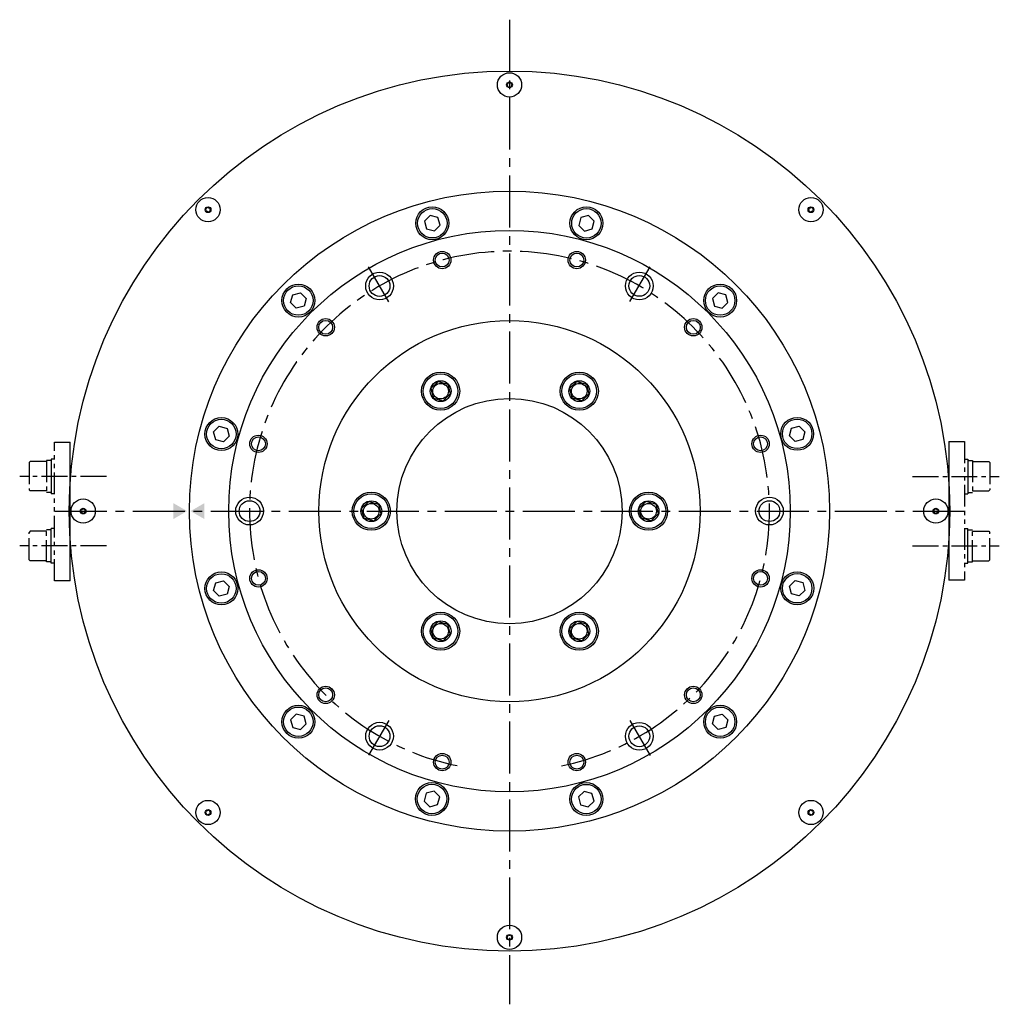
# Model space of a CAD drawing. Extents: x 46 to 827, y 111 to 536.
# Drawn here: x 46 to 329, y 171 to 455 of the extents above; entities that cross this region are included whole.
import ezdxf

# ---------------------------------------------------------------- set-up
doc = ezdxf.new("R2010")
doc.units = 0
doc.header["$LTSCALE"] = 20
doc.header["$MEASUREMENT"] = 0
doc.linetypes.add('CENTER2', pattern=[1.125, 0.75, -0.125, 0.125, -0.125])
doc.linetypes.add('PHANTOM2', pattern=[1.25, 0.625, -0.125, 0.125, -0.125, 0.125, -0.125])
doc.layers.get('0').update_dxf_attribs({"linetype": 'CONTINUOUS'})
for name, color, linetype in [('中心線', 7, 'CENTER2'), ('仮想線', 7, 'PHANTOM2'), ('細線', 7, 'CONTINUOUS')]:
    doc.layers.add(name, color=color, linetype=linetype)

msp = doc.modelspace()

# ---------------------------------------------------------------- linework, layer by layer
for centre, radius in [((187.33, 312.85), 127), ((187.33, 312.85), 92.35), ((165.06, 395.92), 4.75), ((209.52, 395.9), 4.75), ((187.33, 312.85), 81), ((149.84, 377.81), 3), ((224.78, 377.83), 3), ((126.42, 373.61), 4.75), ((248.11, 373.61), 4.75), ((187.33, 312.85), 55), ((167.46, 347.46), 5.5), ((207.46, 347.46), 5.5), ((187.33, 312.85), 32.5), ((104.2, 335.09), 4.75), ((270.32, 335.14), 4.75), ((147.46, 312.82), 5.5), ((227.46, 312.82), 5.5), ((112.33, 312.85), 3), ((262.33, 312.85), 3), ((104.21, 290.53), 4.75), ((270.34, 290.58), 4.75), ((167.46, 278.18), 5.5), ((207.46, 278.18), 5.5), ((126.42, 252.06), 4.75), ((248.11, 252.06), 4.75), ((149.84, 247.9), 3), ((224.78, 247.87), 3), ((164.96, 229.78), 4.75), ((209.48, 229.75), 4.75)]:
    msp.add_circle(centre, radius)
at = {"color": 0, "linetype": 'BYBLOCK'}
for points in [[(90.33, 315.16), (94.33, 312.85), (90.33, 310.54)], [(99.33, 315.16), (95.33, 312.85), (99.33, 310.54)]]:
    msp.add_solid(points, dxfattribs=at)
at = {"layer": '中心線'}
for p, q in [((187.33, 454.66), (187.33, 170.52)), ((152.55, 373.27), (146.66, 383.34)), ((222.07, 373.3), (227.96, 383.36)), ((56.15, 312.85), (318.59, 312.85)), ((152.55, 252.43), (146.66, 242.37)), ((222.07, 252.41), (227.96, 242.35))]:
    msp.add_line(p, q, dxfattribs=at)
at = {"layer": '中心線', "ltscale": 0.5}
for p, q in [((71.11, 322.85), (46.02, 322.85)), ((303.55, 322.85), (328.64, 322.85)), ((71.11, 302.85), (46.02, 302.85)), ((303.55, 302.85), (328.64, 302.85))]:
    msp.add_line(p, q, dxfattribs=at)
at = {"layer": '中心線'}
msp.add_arc((187.33, 312.85), 75, 281.5042, 258.3788, dxfattribs=at)
at = {"layer": '仮想線', "ltscale": 0.5}
for p, q in [((56.08, 292.77), (56.08, 332.77)), ((314.08, 332.93), (318.58, 332.93)), ((318.58, 332.93), (318.58, 292.93)), ((48.78, 326.88), (49.08, 327.18)), ((48.78, 326.88), (48.78, 318.98)), ((53.78, 327.18), (49.08, 327.18)), ((53.78, 327.45), (53.78, 318.25)), ((55.08, 327.45), (53.78, 327.45)), ((55.08, 327.85), (55.08, 322.85)), ((56.08, 327.85), (55.08, 327.85)), ((318.58, 327.85), (319.58, 327.85)), ((319.58, 327.85), (319.58, 322.85)), ((319.58, 327.45), (320.88, 327.45)), ((320.88, 327.45), (320.88, 318.25)), ((320.88, 327.18), (325.58, 327.18)), ((325.88, 326.88), (325.58, 327.18)), ((325.88, 326.88), (325.88, 318.98)), ((55.08, 322.85), (55.08, 317.85)), ((319.58, 322.85), (319.58, 317.85)), ((49.08, 318.68), (48.78, 318.98)), ((53.78, 318.68), (49.08, 318.68)), ((55.08, 318.25), (53.78, 318.25)), ((319.58, 318.25), (320.88, 318.25)), ((320.88, 318.68), (325.58, 318.68)), ((325.58, 318.68), (325.88, 318.98)), ((56.08, 317.85), (55.08, 317.85)), ((318.58, 317.85), (319.58, 317.85)), ((49.08, 307.02), (48.78, 306.72)), ((53.78, 307.02), (49.08, 307.02)), ((53.78, 298.25), (53.78, 307.45)), ((55.08, 307.45), (53.78, 307.45)), ((55.08, 302.85), (55.08, 307.85)), ((56.08, 307.85), (55.08, 307.85)), ((318.58, 307.85), (319.58, 307.85)), ((319.58, 302.85), (319.58, 307.85)), ((319.58, 307.45), (320.88, 307.45)), ((320.88, 298.25), (320.88, 307.45)), ((320.88, 307.02), (325.58, 307.02)), ((325.58, 307.02), (325.88, 306.72)), ((48.78, 298.82), (48.78, 306.72)), ((325.88, 298.82), (325.88, 306.72)), ((55.08, 297.85), (55.08, 302.85)), ((319.58, 297.85), (319.58, 302.85)), ((48.78, 298.82), (49.08, 298.52)), ((53.78, 298.52), (49.08, 298.52)), ((320.88, 298.52), (325.58, 298.52)), ((325.88, 298.82), (325.58, 298.52)), ((55.08, 298.25), (53.78, 298.25)), ((56.08, 297.85), (55.08, 297.85)), ((318.58, 297.85), (319.58, 297.85)), ((319.58, 298.25), (320.88, 298.25)), ((60.58, 292.77), (56.08, 292.77))]:
    msp.add_line(p, q, dxfattribs=at)
at = {"layer": '仮想線', "linetype": 'BYBLOCK', "ltscale": 0.5}
for p, q in [((56.08, 332.77), (60.58, 332.77)), ((60.58, 292.77), (60.58, 332.77)), ((314.08, 332.93), (314.08, 292.93)), ((318.58, 292.93), (314.08, 292.93))]:
    msp.add_line(p, q, dxfattribs=at)
at = {"layer": '細線'}
for p, q in [((164.67, 348.21), (166.71, 350.25)), ((166.71, 350.25), (169.5, 349.5)), ((169.5, 349.5), (170.25, 346.71)), ((206.71, 350.25), (204.67, 348.21)), ((206.71, 350.25), (209.5, 349.5)), ((209.5, 349.5), (210.25, 346.71)), ((164.67, 348.21), (165.42, 345.42)), ((170.25, 346.71), (168.21, 344.67)), ((204.67, 348.21), (205.42, 345.42)), ((210.25, 346.71), (208.21, 344.67)), ((165.42, 345.42), (168.21, 344.67)), ((208.21, 344.67), (205.42, 345.42)), ((144.67, 313.56), (146.71, 315.61)), ((146.71, 315.61), (149.5, 314.86)), ((226.71, 315.61), (224.67, 313.56)), ((229.5, 314.86), (226.71, 315.61)), ((145.42, 310.78), (144.67, 313.56)), ((149.5, 314.86), (150.25, 312.07)), ((225.42, 310.78), (224.67, 313.56)), ((229.5, 314.86), (230.25, 312.07)), ((145.42, 310.78), (148.21, 310.03)), ((148.21, 310.03), (150.25, 312.07)), ((228.21, 310.03), (225.42, 310.78)), ((230.25, 312.07), (228.21, 310.03)), ((164.67, 278.92), (166.71, 280.97)), ((165.42, 276.14), (164.67, 278.92)), ((166.71, 280.97), (169.5, 280.22)), ((170.25, 277.43), (169.5, 280.22)), ((204.67, 278.92), (206.71, 280.97)), ((205.42, 276.14), (204.67, 278.92)), ((209.5, 280.22), (206.71, 280.97)), ((210.25, 277.43), (209.5, 280.22)), ((168.21, 275.39), (165.42, 276.14)), ((168.21, 275.39), (170.25, 277.43)), ((208.21, 275.39), (205.42, 276.14)), ((210.25, 277.43), (208.21, 275.39))]:
    msp.add_line(p, q, dxfattribs=at)
for points in [[(166.69, 397.55), (164.46, 398.15), (162.83, 396.52), (163.42, 394.29), (165.65, 393.69), (167.29, 395.32)], [(211.76, 396.5), (210.12, 398.13), (207.89, 397.54), (207.29, 395.31), (208.93, 393.67), (211.16, 394.27)], [(124.19, 373.01), (124.79, 375.24), (127.02, 375.84), (128.65, 374.21), (128.05, 371.98), (125.82, 371.38)], [(250.34, 373.01), (249.75, 375.24), (247.52, 375.84), (245.88, 374.21), (246.48, 371.98), (248.71, 371.38)], [(102.56, 333.46), (101.97, 335.69), (103.6, 337.32), (105.83, 336.73), (106.43, 334.5), (104.79, 332.86)], [(270.92, 337.37), (272.55, 335.74), (271.96, 333.51), (269.73, 332.91), (268.09, 334.54), (268.69, 336.77)], [(103.61, 288.3), (101.98, 289.93), (102.58, 292.16), (104.81, 292.76), (106.44, 291.13), (105.84, 288.9)], [(271.97, 292.21), (272.57, 289.98), (270.93, 288.35), (268.7, 288.94), (268.11, 291.17), (269.74, 292.81)], [(124.19, 252.66), (124.79, 250.43), (127.02, 249.83), (128.65, 251.46), (128.05, 253.69), (125.82, 254.29)], [(250.34, 252.66), (249.75, 250.43), (247.52, 249.83), (245.88, 251.46), (246.48, 253.69), (248.71, 254.29)], [(162.73, 229.18), (164.36, 227.55), (166.59, 228.14), (167.19, 230.37), (165.56, 232.01), (163.33, 231.41)], [(207.84, 228.12), (210.07, 227.52), (211.71, 229.15), (211.11, 231.38), (208.88, 231.98), (207.25, 230.35)]]:
    msp.add_lwpolyline(points, close=True, dxfattribs=at)
for centre, radius in [((187.33, 435.85), 3.5), ((187.33, 435.85), 0.83), ((100.36, 399.83), 3.5), ((100.36, 399.83), 0.83), ((274.3, 399.83), 3.5), ((274.3, 399.83), 0.83), ((165.06, 395.92), 4.25), ((209.52, 395.9), 4.25), ((167.92, 385.3), 2.5), ((167.92, 385.3), 2), ((206.74, 385.3), 2.5), ((206.74, 385.3), 2), ((149.84, 377.81), 4), ((224.78, 377.83), 4), ((126.42, 373.61), 4.25), ((248.11, 373.61), 4.25), ((134.3, 365.89), 2.5), ((134.3, 365.89), 2), ((240.36, 365.89), 2.5), ((240.36, 365.89), 2), ((167.46, 347.46), 5.5), ((167.46, 347.46), 5), ((207.46, 347.46), 5.5), ((207.46, 347.46), 5), ((167.46, 347.46), 3), ((167.46, 347.46), 2.25), ((207.46, 347.46), 3), ((207.46, 347.46), 2.25), ((104.2, 335.09), 4.25), ((270.32, 335.14), 4.25), ((114.89, 332.26), 2.5), ((114.89, 332.26), 2), ((259.77, 332.26), 2.5), ((259.77, 332.26), 2), ((147.46, 312.82), 5.5), ((227.46, 312.82), 5.5), ((64.33, 312.85), 3.5), ((112.33, 312.85), 4), ((147.46, 312.82), 5), ((147.46, 312.82), 3), ((227.46, 312.82), 5), ((227.46, 312.82), 3), ((262.33, 312.85), 4), ((310.33, 312.85), 3.5), ((64.33, 312.85), 0.83), ((147.46, 312.82), 2.25), ((227.46, 312.82), 2.25), ((310.33, 312.85), 0.83), ((114.89, 293.44), 2.5), ((259.77, 293.44), 2.5), ((104.21, 290.53), 4.25), ((114.89, 293.44), 2), ((259.77, 293.44), 2), ((270.34, 290.58), 4.25), ((167.46, 278.18), 5.5), ((167.46, 278.18), 5), ((207.46, 278.18), 5.5), ((207.46, 278.18), 5), ((167.46, 278.18), 3), ((167.46, 278.18), 2.25), ((207.46, 278.18), 3), ((207.46, 278.18), 2.25), ((134.3, 259.82), 2.5), ((134.3, 259.82), 2), ((240.36, 259.82), 2.5), ((240.36, 259.82), 2), ((126.42, 252.06), 4.25), ((248.11, 252.06), 4.25), ((149.84, 247.9), 4), ((224.78, 247.87), 4), ((167.92, 240.41), 2.5), ((167.92, 240.41), 2), ((206.74, 240.41), 2.5), ((206.74, 240.41), 2), ((164.96, 229.78), 4.25), ((209.48, 229.75), 4.25), ((100.36, 225.88), 3.5), ((274.3, 225.88), 3.5), ((100.36, 225.88), 0.83), ((274.3, 225.88), 0.83), ((187.33, 189.85), 3.5), ((187.33, 189.85), 0.83)]:
    msp.add_circle(centre, radius, dxfattribs=at)
for centre, start, end in [((186.4, 436.39), 282.3464, 17.6536), ((186.4, 435.31), 342.3464, 77.6536), ((187.33, 436.93), 222.3464, 317.6536), ((187.33, 434.77), 42.3464, 137.6536), ((188.27, 436.39), 162.3464, 257.6536), ((188.27, 435.31), 102.3464, 197.6536), ((100.64, 400.87), 207.3464, 302.6536), ((274.02, 400.87), 237.3464, 332.6536), ((99.31, 399.55), 327.3464, 62.6536), ((99.59, 400.59), 267.3464, 2.6536), ((100.08, 398.78), 27.3464, 122.6536), ((101.12, 399.06), 87.3464, 182.6536), ((101.4, 400.11), 147.3464, 242.6536), ((273.26, 400.11), 297.3464, 32.6536), ((273.54, 399.06), 357.3464, 92.6536), ((274.58, 398.78), 57.3464, 152.6536), ((275.07, 400.59), 177.3464, 272.6536), ((275.35, 399.55), 117.3464, 212.6536), ((63.25, 312.85), 312.3464, 47.6536), ((63.79, 313.79), 252.3464, 347.6536), ((64.87, 313.79), 192.3464, 287.6536), ((65.41, 312.85), 132.3464, 227.6536), ((309.25, 312.85), 312.3464, 47.6536), ((309.79, 313.79), 252.3464, 347.6536), ((310.87, 313.79), 192.3464, 287.6536), ((311.41, 312.85), 132.3464, 227.6536), ((63.79, 311.92), 12.3464, 107.6536), ((64.87, 311.92), 72.3464, 167.6536), ((309.79, 311.92), 12.3464, 107.6536), ((310.87, 311.92), 72.3464, 167.6536), ((99.31, 226.16), 297.3464, 32.6536), ((99.59, 225.11), 357.3464, 92.6536), ((100.08, 226.92), 237.3464, 332.6536), ((100.64, 224.84), 57.3464, 152.6536), ((101.12, 226.64), 177.3464, 272.6536), ((101.4, 225.6), 117.3464, 212.6536), ((273.26, 225.6), 327.3464, 62.6536), ((273.54, 226.64), 267.3464, 2.6536), ((274.02, 224.84), 27.3464, 122.6536), ((274.58, 226.92), 207.3464, 302.6536), ((275.07, 225.11), 87.3464, 182.6536), ((275.35, 226.16), 147.3464, 242.6536), ((186.4, 190.39), 282.3464, 17.6536), ((187.33, 190.93), 222.3464, 317.6536), ((188.27, 190.39), 162.3464, 257.6536), ((186.4, 189.31), 342.3464, 77.6536), ((187.33, 188.77), 42.3464, 137.6536), ((188.27, 189.31), 102.3464, 197.6536)]:
    msp.add_arc(centre, 0.5, start, end, dxfattribs=at)

doc.saveas('drawing.dxf')
